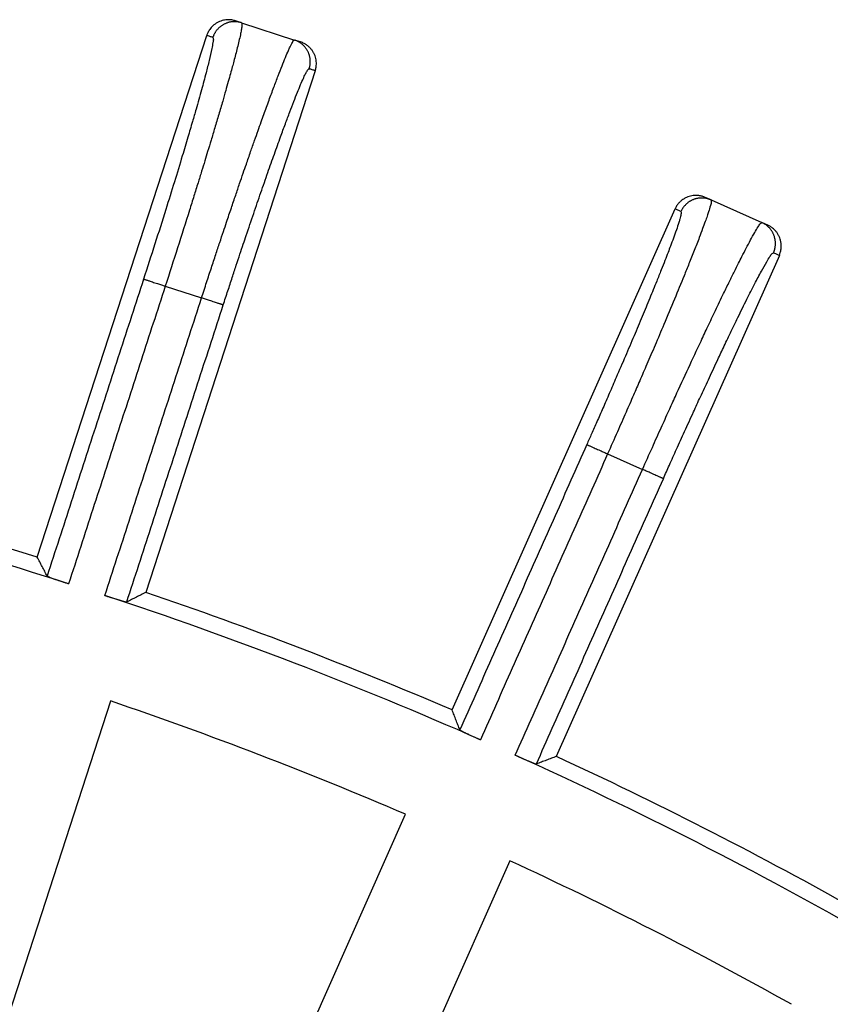
# Model space of a CAD drawing. Units: inches. Extents: x -1848 to -1563, y -58 to 165.
# Drawn here: x -1714 to -1697, y 136 to 158 of the extents above; entities that cross this region are included whole.
import ezdxf

# ---------------------------------------------------------------- set-up
doc = ezdxf.new("R2010")
doc.units = ezdxf.units.IN

# ---------------------------------------------------------------- blocks, each defined once
blk = doc.blocks.new('Artikel_DN195__2', base_point=(-1844.384, -44.32))
at = {"color": 7, "linetype": 'Continuous'}
for p, q in [((-1709.707, 157.449), (-1709.838, 157.491)), ((-1709.707, 157.449), (-1708.565, 157.078)), ((-1714.11, 145.937), (-1710.458, 157.175)), ((-1708.435, 157.035), (-1708.565, 157.078)), ((-1708.119, 156.415), (-1711.77, 145.177)), ((-1699.588, 153.632), (-1699.714, 153.688)), ((-1699.588, 153.632), (-1698.492, 153.143)), ((-1705.17, 142.644), (-1700.364, 153.438)), ((-1698.366, 153.087), (-1698.492, 153.143)), ((-1698.116, 152.438), (-1702.923, 141.643)), ((-1712.53, 142.837), (-1718.506, 124.445)), ((-1714.036, 122.729), (-1706.171, 140.396)), ((-1703.923, 139.395), (-1711.789, 121.729))]:
    blk.add_line(p, q, dxfattribs=at)
at = {"color": 3, "linetype": 'Continuous'}
for p, q in [((-1711.352, 151.775), (-1710.57, 151.521)), ((-1701.817, 148.161), (-1701.066, 147.827))]:
    blk.add_line(p, q, dxfattribs=at)
at = {"color": 7, "linetype": 'Continuous'}
for radius, start, end in [(91.02, 72.77429, 77.22571), (90.676, 72.25986, 77.74014), (90.676, 66.25986, 71.74014), (91.02, 66.77429, 71.22571), (88.56, 66.7958, 71.2042), (90.676, 60.25986, 65.74014), (91.02, 60.77429, 65.22571), (88.56, 60.7958, 65.2042)]:
    blk.add_arc((-1741.064, 59), radius, start, end, dxfattribs=at)
at = {"color": 3, "linetype": 'Continuous'}
for points, knots in [([(-1709.707, 157.449), (-1709.705, 157.446), (-1709.698, 157.438), (-1709.699, 157.412), (-1709.701, 157.364), (-1709.714, 157.286), (-1709.735, 157.179), (-1709.764, 157.052), (-1709.799, 156.91), (-1709.836, 156.765), (-1709.872, 156.627), (-1709.909, 156.49), (-1709.949, 156.344), (-1709.997, 156.174), (-1710.052, 155.978), (-1710.121, 155.74), (-1710.199, 155.473), (-1710.283, 155.19), (-1710.362, 154.925), (-1710.434, 154.688), (-1710.502, 154.466), (-1710.571, 154.241), (-1710.649, 153.989), (-1710.736, 153.709), (-1710.881, 153.244), (-1711.087, 152.596), (-1711.263, 152.051), (-1711.352, 151.775)], [0, 0, 0, 0, 0.010329, 0.032548, 0.071921, 0.15912, 0.264968, 0.400995, 0.549473, 0.702407, 0.851778, 0.977808, 1.128065, 1.304159, 1.507701, 1.740302, 2.046604, 2.343492, 2.623338, 2.878513, 3.084699, 3.320232, 3.584653, 3.877505, 4.19833, 5.048063, 5.916584, 5.916584, 5.916584, 5.916584]), ([(-1709.707, 157.449), (-1709.714, 157.451), (-1709.728, 157.455), (-1709.75, 157.461), (-1709.772, 157.465), (-1709.795, 157.469), (-1709.818, 157.471), (-1709.842, 157.473), (-1709.866, 157.473), (-1709.89, 157.472), (-1709.915, 157.47), (-1709.939, 157.466), (-1709.964, 157.462), (-1709.988, 157.456), (-1710.012, 157.448), (-1710.036, 157.44), (-1710.06, 157.43), (-1710.083, 157.419), (-1710.105, 157.407), (-1710.127, 157.394), (-1710.148, 157.379), (-1710.168, 157.364), (-1710.187, 157.348), (-1710.205, 157.331), (-1710.222, 157.313), (-1710.238, 157.294), (-1710.253, 157.275), (-1710.267, 157.256), (-1710.28, 157.236), (-1710.292, 157.215), (-1710.302, 157.195), (-1710.311, 157.174), (-1710.32, 157.154), (-1710.325, 157.14), (-1710.327, 157.133)], [0, 0, 0, 0, 0.0219256, 0.0442375, 0.0669225, 0.0899653, 0.1133487, 0.1370533, 0.1610578, 0.1853388, 0.2098711, 0.2346278, 0.2595801, 0.284698, 0.3099501, 0.3353041, 0.3607267, 0.3861841, 0.4116423, 0.4370673, 0.4624252, 0.4876828, 0.5128075, 0.537768, 0.562534, 0.5870767, 0.6113689, 0.6353855, 0.6591027, 0.6824992, 0.7055553, 0.7282538, 0.7505791, 0.7725181, 0.7725181, 0.7725181, 0.7725181]), ([(-1710.327, 157.133), (-1710.323, 157.123), (-1710.31, 157.087), (-1710.329, 157.004), (-1710.352, 156.851), (-1710.406, 156.633), (-1710.48, 156.338), (-1710.575, 155.987), (-1710.674, 155.637), (-1710.772, 155.297), (-1710.871, 154.963), (-1711, 154.53), (-1711.159, 154.01), (-1711.356, 153.377), (-1711.576, 152.679), (-1711.738, 152.18), (-1711.82, 151.927)], [0, 0, 0, 0, 0.032112, 0.112427, 0.243249, 0.504218, 0.78142, 1.156863, 1.596046, 1.871621, 2.218605, 2.639496, 3.228025, 3.849385, 4.628275, 5.424394, 5.424394, 5.424394, 5.424394]), ([(-1710.57, 151.521), (-1710.533, 151.633), (-1710.463, 151.849), (-1710.361, 152.16), (-1710.266, 152.448), (-1710.179, 152.708), (-1710.102, 152.942), (-1710.019, 153.189), (-1709.931, 153.451), (-1709.837, 153.727), (-1709.752, 153.977), (-1709.675, 154.2), (-1709.596, 154.428), (-1709.515, 154.663), (-1709.43, 154.905), (-1709.354, 155.118), (-1709.288, 155.306), (-1709.209, 155.524), (-1709.119, 155.773), (-1709.016, 156.05), (-1708.922, 156.297), (-1708.839, 156.512), (-1708.765, 156.693), (-1708.708, 156.828), (-1708.665, 156.921), (-1708.637, 156.98), (-1708.611, 157.025), (-1708.594, 157.062), (-1708.572, 157.074), (-1708.565, 157.078)], [0, 0, 0, 0, 0.352725, 0.681302, 0.984114, 1.259545, 1.505976, 1.72179, 2.042077, 2.334459, 2.598483, 2.833694, 3.039638, 3.324468, 3.579959, 3.806699, 4.005277, 4.17628, 4.502718, 4.799074, 5.063865, 5.295005, 5.490865, 5.650531, 5.735087, 5.798639, 5.844397, 5.892435, 5.91592, 5.91592, 5.91592, 5.91592]), ([(-1710.327, 157.133), (-1710.338, 157.136), (-1710.36, 157.143), (-1710.393, 157.154), (-1710.425, 157.165), (-1710.447, 157.172), (-1710.458, 157.175)], [0, 0, 0, 0, 0.0345119, 0.0690239, 0.1035358, 0.1380478, 0.1380478, 0.1380478, 0.1380478]), ([(-1708.25, 156.458), (-1708.248, 156.465), (-1708.243, 156.479), (-1708.238, 156.501), (-1708.233, 156.523), (-1708.23, 156.546), (-1708.227, 156.569), (-1708.226, 156.593), (-1708.226, 156.617), (-1708.227, 156.641), (-1708.229, 156.665), (-1708.232, 156.69), (-1708.237, 156.714), (-1708.243, 156.739), (-1708.25, 156.763), (-1708.258, 156.787), (-1708.268, 156.81), (-1708.279, 156.833), (-1708.291, 156.856), (-1708.305, 156.877), (-1708.319, 156.898), (-1708.334, 156.918), (-1708.35, 156.938), (-1708.368, 156.956), (-1708.385, 156.973), (-1708.404, 156.989), (-1708.423, 157.004), (-1708.443, 157.018), (-1708.462, 157.031), (-1708.483, 157.042), (-1708.503, 157.053), (-1708.524, 157.062), (-1708.545, 157.071), (-1708.559, 157.075), (-1708.565, 157.078)], [0, 0, 0, 0, 0.021939, 0.0442643, 0.0669628, 0.0900189, 0.1134154, 0.1371326, 0.1611491, 0.1854414, 0.2099841, 0.2347501, 0.2597105, 0.2848353, 0.3100929, 0.3354508, 0.3608758, 0.386334, 0.4117914, 0.437214, 0.462568, 0.4878201, 0.512938, 0.5378903, 0.5626469, 0.5871793, 0.6114603, 0.6354648, 0.6591694, 0.6825528, 0.7055956, 0.7282806, 0.7505925, 0.7725181, 0.7725181, 0.7725181, 0.7725181]), ([(-1710.102, 151.369), (-1710.069, 151.472), (-1710.004, 151.67), (-1709.91, 151.955), (-1709.823, 152.218), (-1709.744, 152.457), (-1709.673, 152.671), (-1709.575, 152.963), (-1709.449, 153.334), (-1709.294, 153.785), (-1709.145, 154.212), (-1709.004, 154.612), (-1708.878, 154.963), (-1708.767, 155.265), (-1708.672, 155.519), (-1708.585, 155.745), (-1708.507, 155.941), (-1708.439, 156.107), (-1708.382, 156.236), (-1708.337, 156.335), (-1708.3, 156.399), (-1708.277, 156.445), (-1708.256, 156.455), (-1708.25, 156.458)], [0, 0, 0, 0, 0.323338, 0.624539, 0.90212, 1.154599, 1.380491, 1.578314, 2.078, 2.556121, 3.009401, 3.434567, 3.828347, 4.128104, 4.399606, 4.641702, 4.853244, 5.033097, 5.180148, 5.277696, 5.358188, 5.404609, 5.424943, 5.424943, 5.424943, 5.424943]), ([(-1708.119, 156.415), (-1708.13, 156.419), (-1708.151, 156.426), (-1708.184, 156.436), (-1708.217, 156.447), (-1708.239, 156.454), (-1708.25, 156.458)], [0, 0, 0, 0, 0.0345119, 0.0690239, 0.1035358, 0.1380478, 0.1380478, 0.1380478, 0.1380478]), ([(-1699.588, 153.632), (-1699.586, 153.62), (-1699.577, 153.58), (-1699.609, 153.494), (-1699.636, 153.391), (-1699.675, 153.276), (-1699.718, 153.156), (-1699.774, 153.002), (-1699.853, 152.793), (-1699.951, 152.541), (-1700.061, 152.266), (-1700.202, 151.918), (-1700.382, 151.48), (-1700.591, 150.982), (-1700.79, 150.513), (-1700.964, 150.109), (-1701.118, 149.751), (-1701.268, 149.407), (-1701.428, 149.04), (-1701.614, 148.618), (-1701.747, 148.319), (-1701.817, 148.161)], [0, 0, 0, 0, 0.034081, 0.121333, 0.263851, 0.358782, 0.484896, 0.647189, 0.850661, 1.155142, 1.45771, 1.739184, 2.281191, 2.877394, 3.362116, 3.807345, 4.19721, 4.532056, 4.933666, 5.396611, 5.915465, 5.915465, 5.915465, 5.915465]), ([(-1699.588, 153.632), (-1699.595, 153.635), (-1699.609, 153.64), (-1699.63, 153.648), (-1699.651, 153.655), (-1699.673, 153.661), (-1699.696, 153.666), (-1699.72, 153.67), (-1699.744, 153.672), (-1699.768, 153.674), (-1699.792, 153.674), (-1699.817, 153.674), (-1699.842, 153.671), (-1699.867, 153.668), (-1699.892, 153.663), (-1699.916, 153.657), (-1699.941, 153.65), (-1699.965, 153.642), (-1699.988, 153.632), (-1700.011, 153.621), (-1700.033, 153.609), (-1700.055, 153.596), (-1700.076, 153.582), (-1700.096, 153.566), (-1700.115, 153.551), (-1700.133, 153.534), (-1700.149, 153.516), (-1700.165, 153.498), (-1700.18, 153.48), (-1700.194, 153.461), (-1700.206, 153.442), (-1700.218, 153.422), (-1700.228, 153.402), (-1700.235, 153.389), (-1700.238, 153.382)], [0, 0, 0, 0, 0.0219256, 0.0442375, 0.0669225, 0.0899653, 0.1133487, 0.1370533, 0.1610578, 0.1853388, 0.2098711, 0.2346278, 0.2595801, 0.284698, 0.3099501, 0.3353041, 0.3607267, 0.3861841, 0.4116423, 0.4370673, 0.4624252, 0.4876828, 0.5128075, 0.537768, 0.562534, 0.5870767, 0.6113689, 0.6353855, 0.6591027, 0.6824992, 0.7055553, 0.7282538, 0.7505791, 0.7725181, 0.7725181, 0.7725181, 0.7725181]), ([(-1700.238, 153.382), (-1700.235, 153.375), (-1700.226, 153.354), (-1700.237, 153.318), (-1700.246, 153.271), (-1700.262, 153.214), (-1700.291, 153.117), (-1700.337, 152.98), (-1700.398, 152.811), (-1700.458, 152.65), (-1700.519, 152.49), (-1700.586, 152.318), (-1700.667, 152.111), (-1700.776, 151.84), (-1700.912, 151.506), (-1701.075, 151.113), (-1701.251, 150.696), (-1701.438, 150.256), (-1701.616, 149.843), (-1701.778, 149.47), (-1701.916, 149.153), (-1702.044, 148.862), (-1702.16, 148.601), (-1702.232, 148.437), (-1702.266, 148.361)], [0, 0, 0, 0, 0.022247, 0.066413, 0.108327, 0.166453, 0.243717, 0.413002, 0.598192, 0.781898, 0.929763, 1.112902, 1.334195, 1.596527, 1.990844, 2.416623, 2.870578, 3.349422, 3.849866, 4.221317, 4.568823, 4.888104, 5.174882, 5.424877, 5.424877, 5.424877, 5.424877]), ([(-1700.238, 153.382), (-1700.248, 153.387), (-1700.269, 153.396), (-1700.301, 153.41), (-1700.332, 153.424), (-1700.353, 153.434), (-1700.364, 153.438)], [0, 0, 0, 0, 0.0345119, 0.0690239, 0.1035358, 0.1380478, 0.1380478, 0.1380478, 0.1380478]), ([(-1701.066, 147.827), (-1700.995, 147.985), (-1700.861, 148.285), (-1700.672, 148.706), (-1700.506, 149.071), (-1700.311, 149.5), (-1700.081, 150.001), (-1699.847, 150.503), (-1699.652, 150.917), (-1699.49, 151.259), (-1699.334, 151.583), (-1699.198, 151.863), (-1699.091, 152.08), (-1699.001, 152.259), (-1698.917, 152.426), (-1698.831, 152.593), (-1698.739, 152.765), (-1698.655, 152.921), (-1698.581, 153.036), (-1698.537, 153.117), (-1698.502, 153.138), (-1698.492, 153.143)], [0, 0, 0, 0, 0.520133, 0.984114, 1.386486, 1.721789, 2.398669, 3.039637, 3.385313, 3.770197, 4.176278, 4.462025, 4.703116, 4.902685, 5.063864, 5.264121, 5.46598, 5.650529, 5.79364, 5.881254, 5.915458, 5.915458, 5.915458, 5.915458]), ([(-1698.243, 152.494), (-1698.24, 152.501), (-1698.234, 152.514), (-1698.226, 152.535), (-1698.219, 152.557), (-1698.213, 152.579), (-1698.208, 152.602), (-1698.205, 152.625), (-1698.202, 152.649), (-1698.2, 152.673), (-1698.2, 152.698), (-1698.201, 152.723), (-1698.203, 152.748), (-1698.206, 152.773), (-1698.211, 152.797), (-1698.217, 152.822), (-1698.224, 152.846), (-1698.232, 152.87), (-1698.242, 152.894), (-1698.253, 152.917), (-1698.265, 152.939), (-1698.278, 152.961), (-1698.292, 152.982), (-1698.307, 153.001), (-1698.323, 153.02), (-1698.34, 153.038), (-1698.358, 153.055), (-1698.376, 153.071), (-1698.394, 153.086), (-1698.413, 153.1), (-1698.432, 153.112), (-1698.452, 153.124), (-1698.472, 153.134), (-1698.485, 153.14), (-1698.492, 153.143)], [0, 0, 0, 0, 0.021939, 0.0442643, 0.0669628, 0.0900189, 0.1134154, 0.1371326, 0.1611491, 0.1854414, 0.2099841, 0.2347501, 0.2597105, 0.2848353, 0.3100929, 0.3354508, 0.3608758, 0.386334, 0.4117914, 0.437214, 0.462568, 0.4878201, 0.512938, 0.5378903, 0.5626469, 0.5871793, 0.6114603, 0.6354648, 0.6591694, 0.6825528, 0.7055956, 0.7282806, 0.7505925, 0.7725181, 0.7725181, 0.7725181, 0.7725181]), ([(-1700.616, 147.627), (-1700.573, 147.724), (-1700.479, 147.935), (-1700.326, 148.274), (-1700.153, 148.657), (-1699.982, 149.033), (-1699.811, 149.405), (-1699.642, 149.77), (-1699.477, 150.123), (-1699.318, 150.458), (-1699.169, 150.772), (-1699, 151.121), (-1698.825, 151.476), (-1698.657, 151.809), (-1698.514, 152.077), (-1698.408, 152.275), (-1698.327, 152.397), (-1698.286, 152.471), (-1698.252, 152.489), (-1698.243, 152.494)], [0, 0, 0, 0, 0.318906, 0.693872, 1.11648, 1.578314, 1.935267, 2.34278, 2.786364, 3.10325, 3.45608, 3.828347, 4.267458, 4.6417, 4.947196, 5.180136, 5.311514, 5.392165, 5.424393, 5.424393, 5.424393, 5.424393]), ([(-1698.116, 152.438), (-1698.127, 152.442), (-1698.148, 152.452), (-1698.179, 152.466), (-1698.211, 152.48), (-1698.232, 152.489), (-1698.243, 152.494)], [0, 0, 0, 0, 0.0345119, 0.0690239, 0.1035358, 0.1380478, 0.1380478, 0.1380478, 0.1380478]), ([(-1711.82, 151.927), (-1711.993, 151.394), (-1712.339, 150.328), (-1712.859, 148.728), (-1713.379, 147.128), (-1713.725, 146.062), (-1713.898, 145.529)], [0, 0, 0, 0, 1.681883, 3.363767, 5.04565, 6.727534, 6.727534, 6.727534, 6.727534]), ([(-1711.82, 151.927), (-1711.818, 151.927), (-1711.815, 151.926), (-1711.808, 151.923), (-1711.796, 151.92), (-1711.781, 151.915), (-1711.761, 151.908), (-1711.736, 151.9), (-1711.708, 151.891), (-1711.672, 151.879), (-1711.627, 151.865), (-1711.575, 151.848), (-1711.511, 151.827), (-1711.436, 151.803), (-1711.38, 151.784), (-1711.352, 151.775)], [0, 0, 0, 0, 0.0034257, 0.0109737, 0.0228712, 0.0393451, 0.0604221, 0.0860707, 0.1160022, 0.1499284, 0.2004632, 0.2557345, 0.314114, 0.4038552, 0.4917003, 0.4917003, 0.4917003, 0.4917003]), ([(-1711.352, 151.775), (-1711.526, 151.241), (-1711.873, 150.173), (-1712.393, 148.57), (-1712.914, 146.967), (-1713.261, 145.899), (-1713.435, 145.365)], [0, 0, 0, 0, 1.685138, 3.370276, 5.055414, 6.740553, 6.740553, 6.740553, 6.740553]), ([(-1712.653, 145.11), (-1712.479, 145.645), (-1712.132, 146.713), (-1711.611, 148.316), (-1711.09, 149.918), (-1710.743, 150.987), (-1710.57, 151.521)], [0, 0, 0, 0, 1.685138, 3.370276, 5.055414, 6.740553, 6.740553, 6.740553, 6.740553]), ([(-1710.102, 151.369), (-1710.103, 151.369), (-1710.107, 151.371), (-1710.114, 151.373), (-1710.125, 151.377), (-1710.141, 151.382), (-1710.161, 151.388), (-1710.185, 151.396), (-1710.214, 151.405), (-1710.25, 151.417), (-1710.294, 151.432), (-1710.346, 151.448), (-1710.411, 151.469), (-1710.486, 151.494), (-1710.542, 151.512), (-1710.57, 151.521)], [0, 0, 0, 0, 0.0034257, 0.0109737, 0.0228712, 0.0393451, 0.0604221, 0.0860707, 0.1160022, 0.1499284, 0.2004632, 0.2557345, 0.314114, 0.4038552, 0.4917003, 0.4917003, 0.4917003, 0.4917003]), ([(-1712.181, 144.971), (-1712.008, 145.504), (-1711.661, 146.57), (-1711.142, 148.17), (-1710.622, 149.77), (-1710.275, 150.836), (-1710.102, 151.369)], [0, 0, 0, 0, 1.681883, 3.363767, 5.04565, 6.727534, 6.727534, 6.727534, 6.727534]), ([(-1702.266, 148.361), (-1702.494, 147.849), (-1702.95, 146.825), (-1703.634, 145.288), (-1704.318, 143.752), (-1704.775, 142.727), (-1705.003, 142.215)], [0, 0, 0, 0, 1.681883, 3.363767, 5.04565, 6.727534, 6.727534, 6.727534, 6.727534]), ([(-1702.266, 148.361), (-1702.265, 148.361), (-1702.262, 148.359), (-1702.255, 148.356), (-1702.244, 148.351), (-1702.229, 148.345), (-1702.21, 148.336), (-1702.186, 148.326), (-1702.159, 148.313), (-1702.124, 148.298), (-1702.082, 148.279), (-1702.032, 148.257), (-1701.97, 148.229), (-1701.898, 148.197), (-1701.844, 148.173), (-1701.817, 148.161)], [0, 0, 0, 0, 0.0034257, 0.0109737, 0.0228712, 0.0393451, 0.0604221, 0.0860707, 0.1160022, 0.1499284, 0.2004632, 0.2557345, 0.314114, 0.4038552, 0.4917003, 0.4917003, 0.4917003, 0.4917003]), ([(-1701.817, 148.161), (-1702.046, 147.648), (-1702.502, 146.622), (-1703.188, 145.082), (-1703.873, 143.543), (-1704.33, 142.517), (-1704.559, 142.003)], [0, 0, 0, 0, 1.685138, 3.370276, 5.055414, 6.740553, 6.740553, 6.740553, 6.740553]), ([(-1703.807, 141.669), (-1703.579, 142.182), (-1703.122, 143.208), (-1702.436, 144.748), (-1701.751, 146.287), (-1701.294, 147.314), (-1701.066, 147.827)], [0, 0, 0, 0, 1.685138, 3.370276, 5.055415, 6.740553, 6.740553, 6.740553, 6.740553]), ([(-1700.616, 147.627), (-1700.617, 147.627), (-1700.621, 147.629), (-1700.628, 147.632), (-1700.639, 147.637), (-1700.654, 147.643), (-1700.673, 147.652), (-1700.696, 147.662), (-1700.724, 147.674), (-1700.758, 147.69), (-1700.801, 147.709), (-1700.851, 147.731), (-1700.913, 147.759), (-1700.985, 147.791), (-1701.039, 147.815), (-1701.066, 147.827)], [0, 0, 0, 0, 0.0034257, 0.0109737, 0.0228712, 0.0393451, 0.0604221, 0.0860707, 0.1160022, 0.1499284, 0.2004632, 0.2557345, 0.314114, 0.4038552, 0.4917003, 0.4917003, 0.4917003, 0.4917003]), ([(-1703.353, 141.481), (-1703.125, 141.993), (-1702.669, 143.017), (-1701.985, 144.554), (-1701.301, 146.09), (-1700.844, 147.115), (-1700.616, 147.627)], [0, 0, 0, 0, 1.681883, 3.363767, 5.04565, 6.727534, 6.727534, 6.727534, 6.727534])]:
    blk.add_open_spline(points, degree=3, knots=knots, dxfattribs=at)
at = {"color": 7, "linetype": 'Continuous'}
for points, knots in [([(-1709.838, 157.491), (-1709.864, 157.498), (-1709.911, 157.511), (-1709.981, 157.516), (-1710.042, 157.514), (-1710.102, 157.503), (-1710.158, 157.487), (-1710.214, 157.463), (-1710.266, 157.432), (-1710.316, 157.394), (-1710.359, 157.351), (-1710.401, 157.297), (-1710.434, 157.24), (-1710.451, 157.195), (-1710.458, 157.175)], [0, 0, 0, 0, 0.0812755, 0.1438804, 0.2109539, 0.2649097, 0.3255525, 0.3861908, 0.4468571, 0.5075192, 0.5745885, 0.6285435, 0.7098557, 0.7724854, 0.7724854, 0.7724854, 0.7724854]), ([(-1708.119, 156.415), (-1708.111, 156.441), (-1708.099, 156.488), (-1708.092, 156.576), (-1708.102, 156.678), (-1708.137, 156.774), (-1708.178, 156.844), (-1708.215, 156.892), (-1708.258, 156.935), (-1708.306, 156.973), (-1708.364, 157.009), (-1708.409, 157.026), (-1708.435, 157.035)], [0, 0, 0, 0, 0.0812914, 0.1438997, 0.2648071, 0.3857308, 0.4463894, 0.5070526, 0.5675593, 0.6280692, 0.6907035, 0.7720311, 0.7720311, 0.7720311, 0.7720311]), ([(-1699.714, 153.688), (-1699.736, 153.696), (-1699.781, 153.714), (-1699.85, 153.728), (-1699.915, 153.731), (-1699.975, 153.727), (-1700.033, 153.717), (-1700.089, 153.699), (-1700.144, 153.675), (-1700.194, 153.644), (-1700.244, 153.605), (-1700.289, 153.559), (-1700.332, 153.503), (-1700.353, 153.46), (-1700.364, 153.438)], [0, 0, 0, 0, 0.0719442, 0.1438869, 0.2109603, 0.2649162, 0.325559, 0.3861973, 0.4402757, 0.507523, 0.5614782, 0.6285473, 0.7005225, 0.7724957, 0.7724957, 0.7724957, 0.7724957]), ([(-1698.116, 152.438), (-1698.109, 152.457), (-1698.091, 152.502), (-1698.078, 152.567), (-1698.073, 152.634), (-1698.076, 152.697), (-1698.088, 152.759), (-1698.106, 152.817), (-1698.131, 152.87), (-1698.164, 152.924), (-1698.202, 152.971), (-1698.251, 153.018), (-1698.304, 153.057), (-1698.347, 153.078), (-1698.366, 153.087)], [0, 0, 0, 0, 0.0626138, 0.1438997, 0.1978539, 0.2649201, 0.3321298, 0.386185, 0.4468436, 0.5075068, 0.5745637, 0.6285207, 0.7098381, 0.7724827, 0.7724827, 0.7724827, 0.7724827]), ([(-1713.898, 145.529), (-1713.916, 145.563), (-1713.951, 145.631), (-1714.004, 145.733), (-1714.057, 145.835), (-1714.092, 145.903), (-1714.11, 145.937)], [0, 0, 0, 0, 0.1149777, 0.2300072, 0.344622, 0.4598126, 0.4598126, 0.4598126, 0.4598126]), ([(-1713.898, 145.529), (-1713.897, 145.528), (-1713.894, 145.525), (-1713.887, 145.522), (-1713.874, 145.516), (-1713.856, 145.508), (-1713.829, 145.498), (-1713.796, 145.486), (-1713.758, 145.472), (-1713.715, 145.457), (-1713.675, 145.443), (-1713.638, 145.431), (-1713.603, 145.419), (-1713.556, 145.404), (-1713.499, 145.385), (-1713.456, 145.371), (-1713.435, 145.365)], [0, 0, 0, 0, 0.0048132, 0.0133063, 0.0236854, 0.0455996, 0.0741626, 0.1091086, 0.1501663, 0.1963676, 0.2467396, 0.2767278, 0.3137946, 0.357792, 0.4245642, 0.492408, 0.492408, 0.492408, 0.492408]), ([(-1712.653, 145.11), (-1712.64, 145.106), (-1712.615, 145.098), (-1712.58, 145.087), (-1712.55, 145.077), (-1712.514, 145.065), (-1712.471, 145.052), (-1712.42, 145.036), (-1712.372, 145.021), (-1712.334, 145.009), (-1712.303, 145), (-1712.278, 144.993), (-1712.252, 144.986), (-1712.228, 144.979), (-1712.209, 144.975), (-1712.195, 144.972), (-1712.188, 144.971), (-1712.184, 144.97), (-1712.182, 144.971), (-1712.181, 144.971)], [0, 0, 0, 0, 0.0412039, 0.0778479, 0.1094825, 0.1356579, 0.1918069, 0.2454088, 0.2957385, 0.3420711, 0.365731, 0.3924328, 0.4199209, 0.4459424, 0.4682516, 0.4791222, 0.4862544, 0.490422, 0.4924347, 0.4924347, 0.4924347, 0.4924347]), ([(-1711.77, 145.177), (-1711.804, 145.16), (-1711.873, 145.126), (-1711.975, 145.074), (-1712.078, 145.022), (-1712.147, 144.988), (-1712.181, 144.971)], [0, 0, 0, 0, 0.1147004, 0.2298055, 0.345004, 0.4598126, 0.4598126, 0.4598126, 0.4598126]), ([(-1705.003, 142.215), (-1705.016, 142.251), (-1705.044, 142.322), (-1705.086, 142.429), (-1705.128, 142.537), (-1705.156, 142.608), (-1705.17, 142.644)], [0, 0, 0, 0, 0.1149777, 0.2300072, 0.3446224, 0.4598126, 0.4598126, 0.4598126, 0.4598126]), ([(-1705.003, 142.215), (-1705.002, 142.215), (-1705.001, 142.213), (-1704.997, 142.211), (-1704.991, 142.207), (-1704.98, 142.2), (-1704.963, 142.191), (-1704.94, 142.179), (-1704.916, 142.167), (-1704.893, 142.156), (-1704.865, 142.143), (-1704.834, 142.128), (-1704.799, 142.112), (-1704.765, 142.096), (-1704.734, 142.082), (-1704.706, 142.069), (-1704.669, 142.052), (-1704.62, 142.031), (-1704.579, 142.013), (-1704.559, 142.003)], [0, 0, 0, 0, 0.00199, 0.0060882, 0.0130793, 0.0237122, 0.046015, 0.0721014, 0.0996877, 0.1264829, 0.1501933, 0.1898669, 0.2293461, 0.2672563, 0.3022223, 0.3328685, 0.357819, 0.4245912, 0.492435, 0.492435, 0.492435, 0.492435]), ([(-1703.807, 141.669), (-1703.786, 141.66), (-1703.745, 141.641), (-1703.694, 141.618), (-1703.652, 141.6), (-1703.618, 141.585), (-1703.585, 141.571), (-1703.554, 141.557), (-1703.524, 141.545), (-1703.497, 141.533), (-1703.471, 141.523), (-1703.447, 141.513), (-1703.422, 141.503), (-1703.398, 141.494), (-1703.38, 141.487), (-1703.367, 141.483), (-1703.36, 141.481), (-1703.356, 141.48), (-1703.353, 141.481), (-1703.353, 141.481)], [0, 0, 0, 0, 0.0683776, 0.1356579, 0.1686113, 0.2058557, 0.246087, 0.2760156, 0.3084427, 0.3420711, 0.365731, 0.3924329, 0.4199209, 0.4459425, 0.4682516, 0.4791223, 0.4862545, 0.490422, 0.4924348, 0.4924348, 0.4924348, 0.4924348]), ([(-1702.923, 141.643), (-1702.959, 141.629), (-1703.03, 141.603), (-1703.138, 141.562), (-1703.245, 141.521), (-1703.317, 141.494), (-1703.353, 141.481)], [0, 0, 0, 0, 0.1153934, 0.2298055, 0.3447338, 0.4598126, 0.4598126, 0.4598126, 0.4598126])]:
    blk.add_open_spline(points, degree=3, knots=knots, dxfattribs=at)

msp = doc.modelspace()

# ---------------------------------------------------------------- block references
msp.add_blockref('Artikel_DN195__2', (-1844.384, -44.32))

doc.saveas('drawing.dxf')
